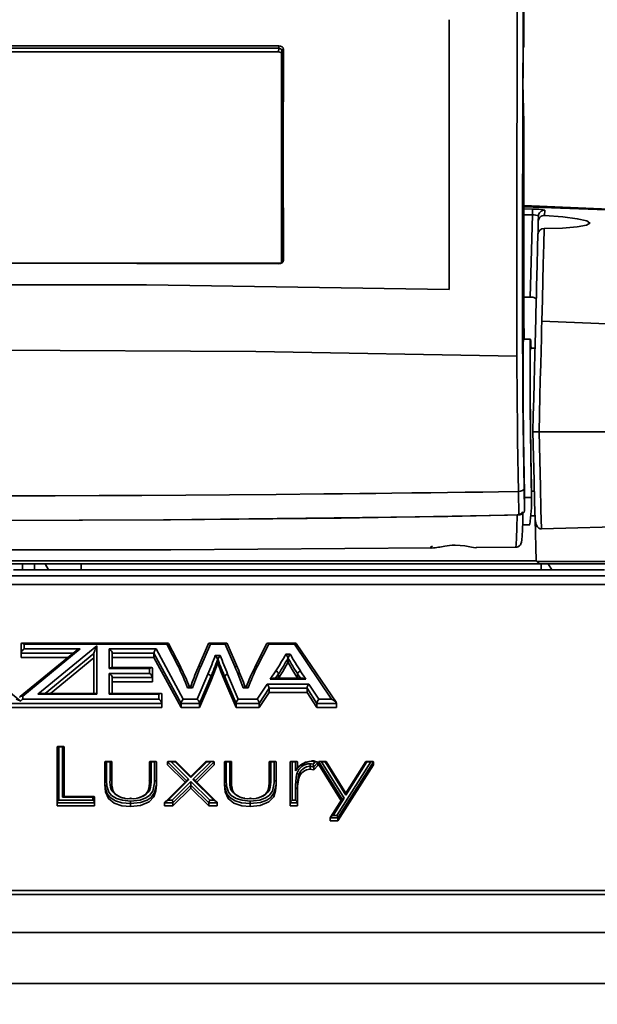
# Model space of a CAD drawing. Units: millimetres. Extents: x 0 to 5880, y 0 to 4158.
# Drawn here: x 1452 to 1549, y 3366 to 3530 of the extents above; entities that cross this region are included whole.
import ezdxf

# ---------------------------------------------------------------- set-up
doc = ezdxf.new("R2010")
doc.units = ezdxf.units.MM
doc.header["$LTSCALE"] = 14
doc.layers.add('KONTUR', color=7, linetype='Continuous', lineweight=35)
doc.styles.add('SLDTEXTSTYLE0', font='TXT', dxfattribs={"width": 0.605})
doc.dimstyles.new('SLDDIMSTYLE0', dxfattribs={"dimtxt": 43.147754, "dimasz": 46.228, "dimexe": 0, "dimexo": 0.0625, "dimgap": 10.786938, "dimtad": 1, "dimdec": 0, "dimrnd": 1e-09, "dimzin": 12, "dimdsep": 46, "dimtxsty": 'SLDTEXTSTYLE0', "dimsah": 1, "dimcen": 0.09, "dimadec": 0, "dimazin": 3, "dimtfac": 1, "dimtdec": 0, "dimtofl": 0, "dimtmove": 0, "dimatfit": 3, "dimfxl": 0, "dimfrac": 2, "dimtolj": 1, "dimtzin": 12, "dimarcsym": 0})

# ---------------------------------------------------------------- blocks, each defined once
blk = doc.blocks.new('_D_4')
at = {"color": 7, "linetype": 'Continuous', "lineweight": 18}
for p, q in [((1885.88, 3851.56), (679.88, 3851.56)), ((707.88, 3851.56), (707.88, 2548.7)), ((1214.12, 2548.7), (679.88, 2548.7))]:
    blk.add_line(p, q, dxfattribs=at)
for points in [[(707.88, 3851.56), (700.77, 3805.33), (715, 3805.33)], [(707.88, 2548.7), (715, 2594.93), (700.77, 2594.93)]]:
    blk.add_solid(points, dxfattribs=at)
at = {"color": 7, "linetype": 'Continuous', "lineweight": 18, "insert": (650.58, 3134.28), "char_height": 44.45, "attachment_point": 1, "rotation": 90, "style": 'SLDTEXTSTYLE0'}
blk.add_mtext('1303', dxfattribs=at)
blk = doc.blocks.new('_D_5')
at = {"color": 7, "linetype": 'Continuous', "lineweight": 18}
for p, q in [((2192.89, 3945.01), (581.88, 3945.01)), ((609.88, 3945.01), (609.88, 2548.7)), ((1214.12, 2548.7), (581.88, 2548.7))]:
    blk.add_line(p, q, dxfattribs=at)
for points in [[(609.88, 3945.01), (602.77, 3898.78), (617, 3898.78)], [(609.88, 2548.7), (617, 2594.93), (602.77, 2594.93)]]:
    blk.add_solid(points, dxfattribs=at)
at = {"color": 7, "linetype": 'Continuous', "lineweight": 18, "insert": (552.58, 3181), "char_height": 44.45, "attachment_point": 1, "rotation": 90, "style": 'SLDTEXTSTYLE0'}
blk.add_mtext('1396', dxfattribs=at)

msp = doc.modelspace()

# ---------------------------------------------------------------- linework, layer by layer
at = {"layer": 'KONTUR', "color": 7, "linetype": 'Continuous', "lineweight": 35}
for p, q in [((1536.584, 3525.749), (1536.584, 3532.511)), ((1524.084, 3530.193), (1524.084, 3485.083)), ((1536.484, 3529.233), (1536.584, 3525.749)), ((1400.57, 3525.408), (1495.597, 3525.408)), ((1400.583, 3524.801), (1495.584, 3524.801)), ((1495.584, 3524.801), (1495.597, 3525.408)), ((1496.084, 3524.475), (1496.096, 3525.053)), ((1536.466, 3525.405), (1536.584, 3525.749)), ((1496.084, 3524.475), (1496.084, 3489.621)), ((1536.584, 3513.011), (1536.442, 3519.571)), ((1536.584, 3480.399), (1536.584, 3513.011)), ((1536.584, 3498.573), (1538.05, 3498.532)), ((1538.023, 3497.552), (1536.584, 3497.592)), ((1537.663, 3483.807), (1538.023, 3497.552)), ((1539.006, 3496.477), (1539.029, 3497.371)), ((1540.044, 3497.469), (1540.067, 3498.343)), ((1536.584, 3483.805), (1537.663, 3483.807)), ((1536.653, 3476.755), (1536.584, 3480.399)), ((1537.692, 3476.755), (1536.524, 3476.755)), ((1538.45, 3475.255), (1537.711, 3475.255)), ((1538.084, 3461.255), (1539.122, 3461.255)), ((1539.122, 3461.255), (1616.189, 3461.255)), ((1535.665, 3451.305), (1535.667, 3451.305)), ((1535.665, 3451.305), (1535.746, 3447.393)), ((1536.63, 3451.843), (1536.716, 3448.101)), ((1537.884, 3451.362), (1537.884, 3450.302)), ((1538.343, 3451.362), (1537.884, 3451.362)), ((1536.716, 3448.101), (1536.716, 3450.302)), ((1537.884, 3450.302), (1536.716, 3450.302)), ((1533.852, 3447.352), (1535.484, 3447.388)), ((1536.414, 3447.259), (1536.424, 3447.613)), ((1536.366, 3445.755), (1537.597, 3445.755)), ((1537.624, 3447.255), (1538.45, 3447.255)), ((1538.648, 3439.694), (1538.467, 3446.629)), ((1528.624, 3441.938), (1535.238, 3441.99)), ((1539.175, 3439.194), (1356.992, 3439.194)), ((1357.519, 3439.694), (1538.648, 3439.694)), ((1452.725, 3438.194), (1452.725, 3439.194)), ((1456.54, 3439.194), (1457.118, 3438.194)), ((1462.54, 3439.194), (1462.54, 3438.194)), ((1538.77, 3439.579), (1538.648, 3439.694)), ((1612.23, 3439.579), (1538.77, 3439.579)), ((1612.202, 3439.194), (1539.175, 3439.194)), ((1539.5, 3438.194), (1539.5, 3439.194)), ((1541.252, 3438.194), (1540.675, 3439.194)), ((1451.227, 3438.194), (1452.725, 3438.194)), ((1452.725, 3438.194), (1454.747, 3438.194)), ((1454.787, 3438.194), (1457.118, 3438.194)), ((1462.54, 3438.194), (1457.118, 3438.194)), ((1462.54, 3438.194), (1539.5, 3438.194)), ((1541.252, 3438.194), (1539.5, 3438.194)), ((1550.098, 3438.194), (1541.252, 3438.194)), ((1116.63, 3437.194), (1717.112, 3437.194)), ((1714.434, 3435.747), (1116.711, 3435.747)), ((1461.484, 3424.52), (1452.36, 3417.036)), ((1452.505, 3424.269), (1452.505, 3425.786)), ((1477.104, 3425.932), (1452.652, 3425.932)), ((1462.398, 3424.976), (1452.779, 3417.086)), ((1453.005, 3425.786), (1453.005, 3424.976)), ((1476.857, 3425.786), (1453.005, 3425.786)), ((1453.005, 3424.976), (1462.398, 3424.976)), ((1455.293, 3417.403), (1465.182, 3425.516)), ((1465.182, 3425.516), (1465.182, 3417.403)), ((1467.266, 3424.976), (1475.082, 3424.976)), ((1467.266, 3421.709), (1467.266, 3424.976)), ((1475.082, 3424.976), (1479.616, 3416.594)), ((1478.763, 3422.078), (1476.857, 3425.786)), ((1479.209, 3421.95), (1477.188, 3425.881)), ((1483.831, 3425.871), (1482.1, 3421.885)), ((1484.186, 3425.786), (1482.559, 3422.041)), ((1486.883, 3425.932), (1483.925, 3425.932)), ((1486.622, 3425.786), (1484.186, 3425.786)), ((1488.252, 3422.039), (1486.622, 3425.786)), ((1488.711, 3421.885), (1486.976, 3425.871)), ((1493.622, 3425.881), (1491.601, 3421.95)), ((1493.954, 3425.786), (1492.047, 3422.077)), ((1498.461, 3425.932), (1493.706, 3425.932)), ((1498.238, 3425.786), (1493.954, 3425.786)), ((1504.447, 3416.594), (1498.238, 3425.786)), ((1505.175, 3416.055), (1498.527, 3425.897)), ((1452.505, 3424.269), (1452.505, 3423.562)), ((1461.178, 3424.269), (1452.505, 3424.269)), ((1460.316, 3423.562), (1452.505, 3423.562)), ((1464.682, 3424.211), (1456.562, 3417.55)), ((1464.682, 3423.504), (1457.424, 3417.55)), ((1464.682, 3417.55), (1464.682, 3424.211)), ((1467.766, 3424.269), (1467.766, 3421.855)), ((1474.738, 3424.269), (1467.766, 3424.269)), ((1474.738, 3423.562), (1467.766, 3423.562)), ((1479.272, 3415.886), (1474.738, 3424.269)), ((1474.738, 3424.269), (1474.738, 3423.562)), ((1479.272, 3415.179), (1474.738, 3423.562)), ((1484.978, 3423.889), (1485.826, 3423.889)), ((1485.367, 3423.182), (1485.367, 3422.475)), ((1485.441, 3423.182), (1485.367, 3423.182)), ((1485.441, 3423.182), (1485.441, 3422.475)), ((1496.792, 3424.11), (1497.515, 3424.11)), ((1497.13, 3423.403), (1497.13, 3422.696)), ((1497.18, 3423.403), (1497.13, 3423.403)), ((1497.18, 3422.696), (1497.13, 3422.696)), ((1497.18, 3423.403), (1497.18, 3422.696)), ((1473.994, 3421.709), (1467.266, 3421.709)), ((1474.347, 3421.855), (1467.62, 3421.855)), ((1473.994, 3420.899), (1473.994, 3421.709)), ((1474.494, 3421.709), (1474.494, 3420.192)), ((1479.209, 3421.95), (1479.235, 3421.842)), ((1482.103, 3421.884), (1482.08, 3421.79)), ((1485.441, 3422.475), (1485.367, 3422.475)), ((1491.602, 3421.95), (1491.576, 3421.842)), ((1494.191, 3419.927), (1495.102, 3421.309)), ((1499.208, 3421.307), (1500.119, 3419.927)), ((1452.361, 3416.324), (1447.675, 3420.127)), ((1467.266, 3420.899), (1473.994, 3420.899)), ((1467.266, 3417.403), (1467.266, 3420.899)), ((1467.766, 3420.192), (1467.766, 3417.55)), ((1474.494, 3420.192), (1467.766, 3420.192)), ((1474.494, 3419.485), (1467.766, 3419.485)), ((1474.494, 3420.192), (1474.494, 3419.485)), ((1481.972, 3416.594), (1483.754, 3420.783)), ((1484.232, 3420.325), (1482.344, 3415.886)), ((1484.232, 3419.618), (1482.344, 3415.179)), ((1484.232, 3420.325), (1484.232, 3419.618)), ((1488.463, 3415.886), (1486.576, 3420.325)), ((1486.576, 3420.325), (1486.576, 3419.618)), ((1488.463, 3415.179), (1486.576, 3419.618)), ((1487.054, 3420.781), (1488.835, 3416.594)), ((1500.119, 3419.927), (1494.191, 3419.927)), ((1499.564, 3420.073), (1494.746, 3420.073)), ((1495.555, 3420.806), (1495.072, 3420.073)), ((1495.555, 3420.098), (1495.538, 3420.073)), ((1495.555, 3420.806), (1495.555, 3420.098)), ((1498.754, 3420.806), (1498.754, 3420.098)), ((1499.238, 3420.073), (1498.754, 3420.806)), ((1498.771, 3420.073), (1498.754, 3420.098)), ((1481.185, 3418.484), (1480.339, 3418.484)), ((1480.91, 3418.631), (1480.606, 3418.631)), ((1490.47, 3418.484), (1489.621, 3418.484)), ((1490.204, 3418.631), (1489.897, 3418.631)), ((1492.011, 3416.594), (1493.661, 3419.117)), ((1493.98, 3418.41), (1492.331, 3415.886)), ((1493.661, 3419.117), (1500.649, 3419.117)), ((1493.98, 3418.41), (1493.98, 3417.703)), ((1500.329, 3418.41), (1493.98, 3418.41)), ((1501.979, 3415.886), (1500.329, 3418.41)), ((1500.329, 3418.41), (1500.329, 3417.703)), ((1500.649, 3419.117), (1502.298, 3416.594)), ((1452.779, 3417.086), (1452.779, 3416.594)), ((1452.779, 3416.594), (1475.553, 3416.594)), ((1465.182, 3417.403), (1455.293, 3417.403)), ((1464.828, 3417.55), (1456.064, 3417.55)), ((1475.553, 3417.403), (1467.266, 3417.403)), ((1475.907, 3417.55), (1467.62, 3417.55)), ((1475.553, 3416.594), (1475.553, 3417.403)), ((1476.053, 3417.403), (1476.053, 3415.886)), ((1479.616, 3416.594), (1481.972, 3416.594)), ((1488.835, 3416.594), (1492.011, 3416.594)), ((1493.98, 3417.703), (1492.331, 3415.179)), ((1500.329, 3417.703), (1493.98, 3417.703)), ((1501.979, 3415.179), (1500.329, 3417.703)), ((1502.298, 3416.594), (1504.447, 3416.594)), ((1476.053, 3415.886), (1449.069, 3415.886)), ((1476.053, 3415.179), (1449.069, 3415.179)), ((1476.053, 3415.886), (1476.053, 3415.179)), ((1482.344, 3415.886), (1479.272, 3415.886)), ((1479.272, 3415.886), (1479.272, 3415.179)), ((1482.344, 3415.179), (1479.272, 3415.179)), ((1482.344, 3415.886), (1482.344, 3415.179)), ((1492.331, 3415.886), (1488.463, 3415.886)), ((1488.463, 3415.886), (1488.463, 3415.179)), ((1492.331, 3415.179), (1488.463, 3415.179)), ((1492.331, 3415.886), (1492.331, 3415.179)), ((1505.238, 3415.886), (1501.979, 3415.886)), ((1501.979, 3415.886), (1501.979, 3415.179)), ((1505.238, 3415.179), (1501.979, 3415.179)), ((1505.238, 3415.912), (1505.238, 3415.886)), ((1505.238, 3415.179), (1505.238, 3415.886)), ((1458.524, 3399.249), (1458.524, 3408.603)), ((1459.623, 3408.691), (1458.612, 3408.691)), ((1458.824, 3408.603), (1458.824, 3399.673)), ((1459.411, 3408.603), (1458.824, 3408.603)), ((1459.411, 3400.208), (1459.411, 3408.603)), ((1459.711, 3408.603), (1459.711, 3400.296)), ((1501.079, 3406.291), (1501.079, 3406.285)), ((1466.495, 3402.819), (1466.495, 3406.085)), ((1467.595, 3406.173), (1466.583, 3406.173)), ((1466.795, 3406.085), (1466.795, 3403.032)), ((1467.383, 3406.085), (1466.795, 3406.085)), ((1467.383, 3403.126), (1467.383, 3406.085)), ((1467.683, 3406.085), (1467.683, 3402.914)), ((1473.958, 3402.914), (1473.958, 3406.085)), ((1475.057, 3406.173), (1474.046, 3406.173)), ((1474.258, 3406.085), (1474.258, 3403.126)), ((1474.845, 3406.085), (1474.258, 3406.085)), ((1474.845, 3402.97), (1474.845, 3406.085)), ((1475.145, 3406.085), (1475.145, 3402.757)), ((1477.011, 3406.085), (1477.011, 3405.59)), ((1480.178, 3402.948), (1477.011, 3406.085)), ((1479.928, 3402.701), (1477.011, 3405.59)), ((1478.378, 3406.173), (1477.182, 3406.173)), ((1477.594, 3406.085), (1480.576, 3403.132)), ((1478.269, 3406.085), (1477.594, 3406.085)), ((1480.912, 3403.466), (1478.269, 3406.085)), ((1480.912, 3403.676), (1478.403, 3406.163)), ((1483.421, 3406.163), (1480.912, 3403.676)), ((1483.555, 3406.085), (1480.912, 3403.466)), ((1481.251, 3403.132), (1484.23, 3406.085)), ((1484.813, 3406.085), (1481.648, 3402.948)), ((1484.813, 3405.59), (1481.898, 3402.701)), ((1484.642, 3406.173), (1483.446, 3406.173)), ((1484.23, 3406.085), (1483.555, 3406.085)), ((1484.813, 3406.085), (1484.813, 3405.59)), ((1486.509, 3402.819), (1486.509, 3406.085)), ((1487.608, 3406.173), (1486.597, 3406.173)), ((1486.809, 3406.085), (1486.809, 3403.032)), ((1487.396, 3406.085), (1486.809, 3406.085)), ((1487.396, 3403.126), (1487.396, 3406.085)), ((1487.696, 3406.085), (1487.696, 3402.914)), ((1493.971, 3402.914), (1493.971, 3406.085)), ((1495.071, 3406.173), (1494.059, 3406.173)), ((1494.271, 3406.085), (1494.271, 3403.126)), ((1494.859, 3406.085), (1494.271, 3406.085)), ((1494.859, 3402.97), (1494.859, 3406.085)), ((1495.159, 3406.085), (1495.159, 3402.757)), ((1497.533, 3399.249), (1497.533, 3406.085)), ((1498.632, 3406.173), (1497.621, 3406.173)), ((1497.833, 3406.085), (1497.833, 3399.673)), ((1498.42, 3406.085), (1497.833, 3406.085)), ((1498.42, 3404.585), (1498.42, 3406.085)), ((1498.72, 3406.085), (1498.72, 3405.079)), ((1500.854, 3405.365), (1500.854, 3404.87)), ((1501.343, 3405.721), (1501.686, 3406.103)), ((1502.112, 3405.97), (1501.461, 3405.243)), ((1502.112, 3405.476), (1501.461, 3404.748)), ((1501.461, 3405.243), (1501.461, 3404.748)), ((1501.994, 3406.087), (1501.87, 3406.125)), ((1502.112, 3405.97), (1502.112, 3405.476)), ((1502.282, 3406.085), (1502.282, 3405.59)), ((1506.178, 3399.853), (1502.282, 3406.085)), ((1506.022, 3399.607), (1502.282, 3405.59)), ((1503.505, 3406.173), (1502.417, 3406.173)), ((1502.743, 3406.085), (1506.519, 3400.043)), ((1503.367, 3406.085), (1502.743, 3406.085)), ((1506.833, 3400.54), (1503.367, 3406.085)), ((1506.835, 3400.891), (1503.548, 3406.149)), ((1505.31, 3397.155), (1510.977, 3406.085)), ((1511.436, 3406.077), (1505.505, 3396.73)), ((1511.436, 3405.582), (1505.505, 3396.235)), ((1510.352, 3406.085), (1506.833, 3400.54)), ((1510.173, 3406.149), (1506.835, 3400.891)), ((1511.305, 3406.173), (1510.215, 3406.173)), ((1510.977, 3406.085), (1510.352, 3406.085)), ((1511.436, 3406.114), (1511.436, 3406.077)), ((1511.436, 3405.582), (1511.436, 3406.077)), ((1480.257, 3403.026), (1476.581, 3399.384)), ((1480.576, 3403.132), (1477.085, 3399.673)), ((1480.912, 3403.466), (1480.912, 3403.676)), ((1484.739, 3399.673), (1481.251, 3403.132)), ((1485.243, 3399.384), (1481.57, 3403.026)), ((1498.932, 3403.892), (1498.932, 3403.397)), ((1466.495, 3402.819), (1466.495, 3402.324)), ((1475.145, 3402.757), (1475.145, 3402.262)), ((1477.76, 3399.673), (1480.912, 3402.796)), ((1480.912, 3402.219), (1477.915, 3399.249)), ((1480.912, 3401.724), (1477.915, 3398.754)), ((1480.912, 3402.219), (1480.912, 3402.796)), ((1480.912, 3402.796), (1484.064, 3399.673)), ((1483.909, 3399.249), (1480.912, 3402.219)), ((1480.912, 3402.219), (1480.912, 3401.724)), ((1483.909, 3398.754), (1480.912, 3401.724)), ((1486.509, 3402.819), (1486.509, 3402.324)), ((1495.159, 3402.757), (1495.159, 3402.262)), ((1498.42, 3399.673), (1498.42, 3401.759)), ((1498.72, 3401.546), (1498.72, 3399.249)), ((1458.824, 3399.673), (1464.499, 3399.673)), ((1464.499, 3400.208), (1459.411, 3400.208)), ((1464.712, 3400.296), (1459.623, 3400.296)), ((1464.499, 3399.673), (1464.499, 3400.208)), ((1464.799, 3400.208), (1464.799, 3399.249)), ((1470.639, 3399.984), (1470.839, 3399.968)), ((1470.839, 3399.968), (1471.044, 3399.986)), ((1477.085, 3399.673), (1477.76, 3399.673)), ((1484.064, 3399.673), (1484.739, 3399.673)), ((1490.653, 3399.984), (1490.852, 3399.968)), ((1490.852, 3399.968), (1491.057, 3399.986)), ((1497.833, 3399.673), (1498.42, 3399.673)), ((1506.215, 3399.912), (1504.256, 3396.827)), ((1506.519, 3400.043), (1504.685, 3397.155)), ((1464.799, 3399.249), (1458.524, 3399.249)), ((1458.524, 3399.249), (1458.524, 3398.754)), ((1464.799, 3398.754), (1458.524, 3398.754)), ((1464.799, 3399.249), (1464.799, 3398.754)), ((1470.828, 3399.129), (1470.828, 3398.634)), ((1477.915, 3399.249), (1476.502, 3399.249)), ((1476.502, 3399.249), (1476.502, 3398.754)), ((1477.915, 3398.754), (1476.502, 3398.754)), ((1477.915, 3399.249), (1477.915, 3398.754)), ((1485.322, 3399.249), (1483.909, 3399.249)), ((1483.909, 3399.249), (1483.909, 3398.754)), ((1485.322, 3398.754), (1483.909, 3398.754)), ((1485.322, 3399.249), (1485.322, 3398.754)), ((1490.842, 3399.129), (1490.842, 3398.634)), ((1498.72, 3399.249), (1497.533, 3399.249)), ((1497.533, 3399.249), (1497.533, 3398.754)), ((1498.72, 3398.754), (1497.533, 3398.754)), ((1498.72, 3399.249), (1498.72, 3398.754)), ((1505.505, 3396.73), (1504.222, 3396.73)), ((1504.222, 3396.73), (1504.222, 3396.235)), ((1504.685, 3397.155), (1505.31, 3397.155)), ((1505.505, 3396.73), (1505.505, 3396.235)), ((1505.505, 3396.235), (1504.222, 3396.235)), ((1573.084, 3384.612), (1450.584, 3384.612)), ((1573.084, 3383.905), (1450.584, 3383.905)), ((1450.584, 3377.541), (1580.086, 3377.541)), ((1045.738, 3369.055), (1610.021, 3369.055))]:
    msp.add_line(p, q, dxfattribs=at)
at = {"layer": 'KONTUR', "color": 7, "linetype": 'Continuous', "lineweight": 35, "flags": 128}
for points in [[(1535.535, 3536.707), (1535.486, 3527.593), (1535.449, 3517.991), (1535.422, 3507.885), (1535.41, 3499.951), (1535.405, 3491.675), (1535.409, 3483.02), (1535.423, 3473.958)], [(1536.498, 3535.889), (1536.453, 3527.458), (1536.417, 3518.607), (1536.391, 3509.327), (1536.374, 3499.59), (1536.369, 3492.747), (1536.37, 3485.77), (1536.377, 3478.504), (1536.382, 3475.698), (1536.388, 3472.847), (1536.402, 3469.697), (1536.429, 3466.227), (1536.467, 3462.553), (1536.514, 3458.851), (1536.569, 3455.222), (1536.63, 3451.843)], [(1536.442, 3519.571), (1536.448, 3521.115), (1536.46, 3524.162), (1536.472, 3526.716), (1536.484, 3529.233)], [(1495.598, 3525.8), (1448.084, 3525.84), (1400.569, 3525.8)], [(1495.584, 3524.801), (1495.773, 3524.777), (1495.938, 3524.706), (1496.038, 3524.611), (1496.071, 3524.548), (1496.084, 3524.475)], [(1496.394, 3525.277), (1496.334, 3525.475), (1496.162, 3525.644), (1495.904, 3525.759), (1495.598, 3525.8)], [(1496.096, 3525.053), (1496.097, 3507.395), (1496.096, 3489.685)], [(1496.394, 3489.908), (1496.361, 3507.617), (1496.394, 3525.277)], [(1615.454, 3495.39), (1575.505, 3497.444), (1536.584, 3499.105)], [(1615.452, 3495.332), (1564.222, 3497.894), (1536.584, 3498.914)], [(1540.044, 3497.469), (1543.083, 3497.232), (1545.524, 3496.922), (1547.099, 3496.564), (1547.639, 3496.187), (1547.087, 3495.829), (1545.497, 3495.531), (1543.038, 3495.337), (1539.987, 3495.279)], [(1538.96, 3494.7), (1538.971, 3495.143), (1539.006, 3496.477)], [(1539.582, 3479.78), (1539.678, 3483.43), (1539.76, 3486.578), (1539.831, 3489.29), (1539.919, 3492.656), (1539.987, 3495.279)], [(1538.084, 3461.255), (1538.158, 3464.077), (1538.23, 3466.842), (1538.299, 3469.48), (1538.363, 3471.925), (1538.421, 3474.138), (1538.471, 3476.045), (1538.489, 3476.72), (1538.505, 3477.339), (1538.52, 3477.897), (1538.532, 3478.391), (1538.544, 3478.823), (1538.563, 3479.548), (1538.581, 3480.252), (1538.599, 3480.936), (1538.616, 3481.599), (1538.634, 3482.251), (1538.65, 3482.877), (1538.687, 3484.286), (1538.722, 3485.639), (1538.815, 3489.166), (1538.89, 3492.049), (1538.95, 3494.35)], [(1495.598, 3489.46), (1448.455, 3489.52), (1400.57, 3489.46)], [(1400.57, 3489.391), (1448.084, 3489.503), (1495.598, 3489.391)], [(1495.598, 3489.391), (1495.904, 3489.43), (1496.162, 3489.541), (1496.334, 3489.709), (1496.394, 3489.908)], [(1524.084, 3485.083), (1473.478, 3485.834), (1422.784, 3485.835), (1372.084, 3485.083)], [(1537.663, 3483.807), (1537.864, 3483.801), (1538.059, 3483.781), (1538.229, 3483.751), (1538.385, 3483.708), (1538.596, 3483.602), (1538.666, 3483.479)], [(1539.122, 3461.255), (1539.196, 3464.24), (1539.269, 3467.166), (1539.338, 3469.953), (1539.402, 3472.535), (1539.46, 3474.868), (1539.51, 3476.875), (1539.551, 3478.533), (1539.582, 3479.78)], [(1615.842, 3476.365), (1577.731, 3478.207), (1539.582, 3479.78)], [(1535.423, 3473.958), (1491.78, 3474.713), (1448.084, 3474.964), (1404.388, 3474.713), (1360.745, 3473.958)], [(1535.423, 3473.958), (1535.431, 3471.498), (1535.447, 3468.783), (1535.47, 3465.917), (1535.5, 3462.923), (1535.535, 3459.908), (1535.575, 3456.913), (1535.619, 3454.025), (1535.667, 3451.305)], [(1538.467, 3446.629), (1538.389, 3449.598), (1538.296, 3453.155), (1538.192, 3457.103), (1538.084, 3461.255)], [(1539.525, 3445.06), (1539.446, 3448.223), (1539.349, 3452.135), (1539.239, 3456.557), (1539.122, 3461.255)], [(1449.836, 3450.595), (1458.2, 3450.605), (1465.544, 3450.626), (1472.701, 3450.656), (1480.087, 3450.697), (1487.372, 3450.749), (1495.166, 3450.815), (1503.141, 3450.893), (1506.268, 3450.926), (1509.162, 3450.959), (1511.823, 3450.99), (1514.483, 3451.022), (1517.846, 3451.063), (1521.016, 3451.104), (1523.827, 3451.141), (1526.778, 3451.181), (1529.721, 3451.221), (1532.329, 3451.258), (1535.665, 3451.305)], [(1536.63, 3451.843), (1536.556, 3451.645), (1536.348, 3451.475), (1536.022, 3451.352), (1535.667, 3451.305)], [(1535.746, 3447.393), (1523.861, 3447.148), (1476.305, 3446.548), (1448.084, 3446.457)], [(1535.484, 3447.388), (1535.421, 3445.202), (1535.359, 3443.539), (1535.301, 3442.467), (1535.248, 3442.002), (1535.238, 3442.042)], [(1536.4, 3447.904), (1536.379, 3447.828), (1536.17, 3447.602), (1535.856, 3447.447), (1535.484, 3447.388)], [(1536.716, 3448.101), (1536.659, 3447.867), (1536.496, 3447.659), (1536.244, 3447.5), (1535.933, 3447.41), (1535.746, 3447.393)], [(1448.084, 3446.457), (1477.471, 3446.556), (1506.06, 3446.854), (1533.852, 3447.352)], [(1535.237, 3441.984), (1535.412, 3442.002), (1535.575, 3442.048), (1535.838, 3442.196), (1536.008, 3442.372), (1536.103, 3442.534), (1536.181, 3442.817), (1536.235, 3443.244), (1536.285, 3443.91), (1536.335, 3444.906), (1536.387, 3446.312), (1536.414, 3447.259)], [(1538.467, 3446.629), (1538.647, 3445.767), (1538.859, 3445.411), (1539.111, 3445.182), (1539.339, 3445.081), (1539.525, 3445.06)], [(1539.525, 3445.06), (1555.765, 3445.487), (1584.204, 3446.361), (1612.637, 3447.336)], [(1375.032, 3441.879), (1418.601, 3441.537), (1477.567, 3441.537), (1521.188, 3441.88)], [(1521.087, 3441.855), (1520.986, 3441.859), (1521.067, 3442.038), (1521.281, 3442.14)], [(1528.73, 3441.939), (1528.521, 3441.914), (1527.828, 3442.017), (1526.708, 3442.203), (1525.954, 3442.287), (1525.077, 3442.322), (1524.619, 3442.311), (1524.177, 3442.282), (1523.373, 3442.187)], [(1454.782, 3439.194), (1454.764, 3438.694), (1454.747, 3438.194)], [(1538.77, 3439.579), (1538.94, 3439.417), (1538.983, 3439.377), (1539.068, 3439.296), (1539.11, 3439.256), (1539.175, 3439.194)], [(1497.13, 3422.696), (1496.274, 3421.233), (1495.555, 3420.098)], [(1498.754, 3420.098), (1497.852, 3421.547), (1497.18, 3422.696)], [(1478.763, 3422.078), (1478.796, 3422.085), (1478.867, 3422.095), (1479.013, 3422.087), (1479.131, 3422.037), (1479.208, 3421.953), (1479.209, 3421.95)], [(1482.559, 3422.041), (1482.509, 3422.05), (1482.454, 3422.055), (1482.305, 3422.041), (1482.185, 3421.988), (1482.107, 3421.901), (1482.103, 3421.884)], [(1485.367, 3422.475), (1484.759, 3420.869), (1484.232, 3419.618)], [(1486.576, 3419.618), (1485.919, 3421.214), (1485.441, 3422.475)], [(1488.711, 3421.885), (1488.721, 3421.857), (1488.73, 3421.79)], [(1492.047, 3422.077), (1492.01, 3422.086), (1491.944, 3422.095), (1491.797, 3422.086), (1491.679, 3422.037), (1491.603, 3421.953), (1491.602, 3421.95)], [(1501.87, 3406.125), (1501.438, 3406.26), (1501.078, 3406.285)], [(1498.42, 3404.585), (1498.422, 3404.589), (1498.635, 3405.026), (1498.696, 3405.105), (1498.712, 3405.109), (1498.718, 3405.098), (1498.72, 3405.079)], [(1501.461, 3404.748), (1501.129, 3404.84), (1500.854, 3404.87)], [(1501.686, 3406.103), (1501.689, 3406.104), (1501.837, 3406.12), (1501.979, 3406.102), (1502.06, 3406.064), (1502.098, 3406.023), (1502.112, 3405.97)], [(1466.495, 3402.819), (1466.512, 3402.889), (1466.561, 3402.951), (1466.636, 3402.999), (1466.73, 3403.026), (1466.761, 3403.03), (1466.795, 3403.032)], [(1466.795, 3403.032), (1466.864, 3402.044), (1467.193, 3401.038), (1467.637, 3400.499), (1468.444, 3399.979), (1469.443, 3399.672), (1470.828, 3399.553)], [(1470.828, 3399.553), (1472.416, 3399.714), (1473.395, 3400.073), (1474.005, 3400.497), (1474.552, 3401.228), (1474.835, 3402.584), (1474.845, 3402.97)], [(1475.145, 3402.757), (1475.128, 3402.827), (1475.08, 3402.89), (1475.004, 3402.937), (1474.911, 3402.965), (1474.879, 3402.969), (1474.845, 3402.97)], [(1486.509, 3402.819), (1486.526, 3402.889), (1486.575, 3402.951), (1486.65, 3402.999), (1486.743, 3403.026), (1486.775, 3403.03), (1486.809, 3403.032)], [(1486.809, 3403.032), (1486.878, 3402.044), (1487.206, 3401.038), (1487.651, 3400.499), (1488.458, 3399.979), (1489.456, 3399.672), (1490.842, 3399.553)], [(1490.842, 3399.553), (1492.429, 3399.714), (1493.408, 3400.073), (1494.019, 3400.497), (1494.566, 3401.228), (1494.849, 3402.584), (1494.859, 3402.97)], [(1495.159, 3402.757), (1495.142, 3402.827), (1495.093, 3402.89), (1495.018, 3402.937), (1494.925, 3402.965), (1494.893, 3402.969), (1494.859, 3402.97)], [(1498.932, 3403.397), (1498.743, 3402.087), (1498.72, 3401.051)], [(1470.828, 3399.129), (1469.365, 3399.255), (1468.282, 3399.589), (1467.399, 3400.158), (1466.915, 3400.745), (1466.566, 3401.808), (1466.495, 3402.819)], [(1470.828, 3398.634), (1469.385, 3398.756), (1468.076, 3399.194), (1467.117, 3399.961), (1466.603, 3401.112), (1466.495, 3402.324)], [(1467.585, 3401.464), (1467.597, 3401.466), (1467.648, 3401.473), (1467.736, 3401.466), (1467.808, 3401.434), (1467.855, 3401.382), (1467.871, 3401.316)], [(1475.145, 3402.757), (1475.135, 3402.365), (1474.838, 3400.95), (1474.242, 3400.154), (1473.576, 3399.692), (1472.507, 3399.3), (1470.828, 3399.129)], [(1475.145, 3402.262), (1475.069, 3401.246), (1474.736, 3400.258), (1473.941, 3399.418), (1472.501, 3398.804), (1470.828, 3398.634)], [(1474.045, 3401.39), (1474.035, 3401.392), (1473.983, 3401.4), (1473.895, 3401.395), (1473.824, 3401.365), (1473.778, 3401.314), (1473.762, 3401.248)], [(1490.842, 3399.129), (1489.378, 3399.255), (1488.295, 3399.589), (1487.412, 3400.158), (1486.929, 3400.745), (1486.58, 3401.808), (1486.509, 3402.819)], [(1490.842, 3398.634), (1489.399, 3398.756), (1488.089, 3399.194), (1487.131, 3399.961), (1486.617, 3401.112), (1486.509, 3402.324)], [(1487.598, 3401.464), (1487.611, 3401.466), (1487.661, 3401.473), (1487.75, 3401.466), (1487.822, 3401.434), (1487.868, 3401.382), (1487.884, 3401.316)], [(1495.159, 3402.757), (1495.148, 3402.365), (1494.851, 3400.95), (1494.255, 3400.154), (1493.589, 3399.692), (1492.52, 3399.3), (1490.842, 3399.129)], [(1495.159, 3402.262), (1495.082, 3401.246), (1494.75, 3400.258), (1493.954, 3399.418), (1492.514, 3398.804), (1490.842, 3398.634)], [(1494.059, 3401.39), (1494.048, 3401.392), (1493.996, 3401.4), (1493.908, 3401.395), (1493.837, 3401.365), (1493.791, 3401.314), (1493.775, 3401.248)], [(1470.839, 3399.968), (1470.839, 3399.978), (1470.839, 3400.01), (1470.839, 3400.049), (1470.839, 3400.054), (1470.839, 3400.027), (1470.839, 3399.968)], [(1490.852, 3399.968), (1490.852, 3399.978), (1490.852, 3400.01), (1490.852, 3400.049), (1490.852, 3400.054), (1490.852, 3400.027), (1490.852, 3399.968)], [(1470.828, 3399.129), (1470.828, 3399.211), (1470.828, 3399.308), (1470.828, 3399.408), (1470.828, 3399.501), (1470.828, 3399.536), (1470.828, 3399.553)], [(1490.842, 3399.129), (1490.842, 3399.211), (1490.842, 3399.308), (1490.842, 3399.408), (1490.842, 3399.501), (1490.842, 3399.536), (1490.842, 3399.553)]]:
    msp.add_lwpolyline(points, dxfattribs=at)
at = {"layer": 'KONTUR', "color": 7, "linetype": 'Continuous', "lineweight": 35}
for centre, radius, start, end in [((1352.149, 3525.935), 143.449, 359.78945, 359.94614), ((1495.66, 3524.968), 0.444, 11.02882, 98.09463), ((1496.365, 3525.006), 0.273, 83.83055, 170.11414), ((1511.512, 3498.752), 26.538, 357.40762, 359.52525), ((1538.233, 3489.642), 8.892, 78.09334, 91.18005), ((1538.178, 3495.519), 2.039, 65.31995, 94.35527), ((1539.997, 3496.478), 0.991, 87.29164, 180.08278), ((1540.028, 3497.344), 0.999, 87.76455, 178.45262), ((1539.947, 3494.28), 1, 87.72549, 176.00323), ((1495.631, 3490.176), 0.717, 267.34333, 309.43345), ((1488.466, 3489.411), 7.131, 359.84126, 0.39437), ((1496.364, 3489.637), 0.272, 83.73657, 169.9413), ((1500.548, 3450.385), 37.336, 352.88937, 359.87294), ((1520.172, 3455.723), 13.909, 274.19018, 283.30666), ((1441.366, 3439.282), 46.249, 336.42233, 340.55951), ((1446.426, 3436.997), 41.319, 336.20359, 340.46637), ((1484.179, 3422.99), 1.203, 9.1923, 48.38255), ((1486.628, 3422.993), 1.202, 131.85691, 170.98919), ((1541.441, 3443.774), 59.666, 200.1892, 203.14084), ((1545.889, 3445.829), 63.944, 200.06642, 203.06122), ((1453.843, 3448.104), 49.197, 326.99827, 330.80958), ((1459.012, 3444.737), 43.682, 326.78047, 330.76574), ((1495.943, 3423.27), 1.194, 6.39475, 44.71606), ((1498.367, 3423.273), 1.195, 135.48508, 173.73476), ((1546.159, 3451.321), 56.377, 209.6831, 212.7707), ((1549.146, 3453.386), 59.353, 209.55382, 212.71555), ((1443.2, 3404.342), 39.74, 20.84614, 26.50596), ((1443.189, 3403.898), 40.265, 21.46192, 26.46491), ((1525.841, 3402.861), 47.679, 156.60887, 160.68597), ((1532.549, 3400.684), 54.361, 156.86736, 160.88688), ((1488.391, 3421.693), 0.373, 31.04797, 111.81335), ((1446.492, 3403.915), 45.524, 18.66518, 23.46156), ((1449.698, 3404.751), 42.589, 19.02013, 23.58315), ((1528.39, 3403.568), 41.1, 153.60048, 158.50127), ((1533.427, 3401.769), 46.095, 153.8598, 158.73903), ((1494.941, 3420.708), 0.621, 9.01188, 75.02188), ((1499.375, 3420.7), 0.63, 105.36993, 170.33318), ((1483.68, 3420.227), 0.561, 10.12734, 82.44172), ((1487.125, 3420.227), 0.558, 97.28822, 169.83767), ((1480.653, 3418.22), 0.411, 96.54891, 139.94021), ((1480.862, 3418.202), 0.429, 41.1693, 83.5601), ((1489.95, 3418.192), 0.439, 96.84604, 138.30126), ((1490.156, 3418.221), 0.409, 39.97337, 83.31619), ((1505.771, 3406.192), 4.693, 178.82144, 179.8464), ((1501.43, 3402.636), 3.586, 95.64006, 147.06823), ((1500.886, 3403.431), 2.359, 90.8345, 162.07649), ((1501.149, 3403.025), 3.181, 91.26471, 139.78487), ((1500.919, 3403.291), 2.075, 91.7915, 163.15677), ((1500.914, 3402.802), 2.069, 91.66829, 163.27885), ((1500.816, 3403.762), 2.028, 74.93424, 88.9799), ((1442.008, 3405.332), 58.845, 0.03251, 0.44599), ((1500.764, 3403.345), 2.022, 69.84614, 87.45609), ((1501.036, 3404.078), 2.127, 72.20627, 88.87785), ((1500.195, 3405.184), 1.267, 2.67129, 25.03373), ((1472.28, 3402.878), 4.904, 177.09545, 196.7581), ((1467.42, 3402.861), 0.268, 11.42479, 98.04678), ((1474.22, 3402.861), 0.268, 81.91174, 168.57907), ((1469.382, 3402.843), 4.884, 342.69321, 3.326), ((1492.294, 3402.878), 4.904, 177.09544, 196.75824), ((1487.434, 3402.861), 0.268, 11.42361, 98.04762), ((1494.234, 3402.861), 0.268, 81.91174, 168.57907), ((1489.395, 3402.843), 4.885, 342.69337, 3.32584), ((1507.42, 3402.138), 9.007, 167.04492, 182.4123), ((1498.606, 3403.825), 0.334, 11.57177, 83.79058), ((1507.638, 3401.923), 8.925, 167.25322, 182.41971), ((1470.432, 3403.37), 3.426, 213.8091, 276.82972), ((1472.474, 3402.668), 4.798, 177.05846, 196.3687), ((1470.037, 3402.514), 2.476, 208.94855, 267.04576), ((1471.266, 3403.332), 3.391, 262.76858, 325.04954), ((1469.167, 3402.634), 4.8, 343.22275, 3.34935), ((1490.445, 3403.37), 3.426, 213.80907, 276.82971), ((1492.488, 3402.668), 4.798, 177.05888, 196.36842), ((1490.051, 3402.514), 2.476, 208.94855, 267.04581), ((1491.279, 3403.332), 3.391, 262.76856, 325.04954), ((1489.18, 3402.634), 4.8, 343.22288, 3.34934), ((1498.458, 3401.493), 0.268, 11.42049, 98.00522), ((1471.611, 3402.57), 2.525, 275.69532, 328.43204), ((1491.624, 3402.57), 2.525, 275.69568, 328.43168)]:
    msp.add_arc(centre, radius, start, end, dxfattribs=at)
for centre, major_axis, ratio, start_param, end_param in [((1537.884, 3461.255), (-0.191, 15.5), 0.0123318, 5.8394642, 8.6385065), ((1536.716, 3461.255), (-0.191, 15.5), 0.0123318, 6.283033, 8.6385065), ((1537.884, 3461.255), (-0.173, 14), 0.0123318, 6.283033, 8.6385065), ((1476.857, 3425.432), (0.297, 0.487), 0.3803464, 6.0550987, 7.2966701), ((1484.186, 3425.432), (-0.318, 0.484), 0.3891472, 5.2478956, 6.5330768), ((1486.622, 3425.432), (0.318, 0.484), 0.3890658, 6.0335143, 7.3182545), ((1493.954, 3425.432), (-0.297, 0.487), 0.3803464, 5.2697006, 6.5112719), ((1498.238, 3425.432), (0.261, 0.491), 0.360489, 6.0939553, 7.2578134), ((1453.005, 3425.432), (-0.462, 0.462), 0.4142136, 5.1050881, 6.6758844), ((1453.005, 3424.623), (0.462, 0.462), 0.4142136, 1.1780972, 2.7488936), ((1462.398, 3424.623), (1.085, 0.388), 0.2903653, 1.4673136, 2.4596772), ((1465.182, 3425.163), (0.479, 1.013), 0.1407581, 1.2815986, 2.852395), ((1467.266, 3424.623), (-0.462, 0.462), 0.4142136, 3.5342917, 5.1050881), ((1475.082, 3424.623), (0.291, 0.488), 0.3772201, 1.0065641, 2.5773605), ((1467.266, 3421.355), (0.462, 0.462), 0.4142136, 0.3926991, 1.1780972), ((1473.994, 3421.355), (0.462, 0.462), 0.4142136, 5.8904862, 7.4612826), ((1467.266, 3420.545), (-0.462, 0.462), 0.4142136, 3.5342917, 5.1050881), ((1473.994, 3420.545), (-0.462, 0.462), 0.4142136, 3.5342917, 5.1050881), ((1494.191, 3419.573), (0.77, 0.415), 0.3625401, 0.5926332, 1.3780314), ((1500.119, 3419.573), (0.77, -0.415), 0.3625401, 1.7635613, 2.5489594), ((1493.661, 3418.763), (-0.265, 0.491), 0.3632858, 3.7329179, 5.3037143), ((1500.649, 3418.763), (0.265, 0.491), 0.3632858, 0.979471, 2.5502674), ((1451.672, 3416.24), (1.093, -0.388), 0.2888087, 0.9075863, 1.6728927), ((1452.779, 3416.733), (0.479, -0.227), 0.6289348, 1.8600127, 3.430809), ((1452.779, 3415.341), (-0.479, 1.006), 0.1424454, 5.7682981, 5.9925826), ((1452.779, 3416.24), (0.462, 0.462), 0.4142136, 1.1780972, 1.9434037), ((1455.293, 3417.05), (1.085, 0.388), 0.2903861, 0.6818968, 1.4672949), ((1465.182, 3417.05), (-0.462, 0.462), 0.4142136, 5.1050881, 5.8904862), ((1467.266, 3417.05), (0.462, 0.462), 0.4142136, 0.3926991, 1.1780972), ((1475.553, 3417.05), (0.462, 0.462), 0.4142136, 5.8904862, 7.4612826), ((1475.553, 3416.24), (-0.462, 0.462), 0.4142136, 3.5342917, 5.1050881), ((1479.616, 3416.24), (0.291, 0.488), 0.3772201, 1.0065641, 2.5773605), ((1481.972, 3416.24), (-0.32, 0.484), 0.390096, 3.6744969, 5.2452932), ((1488.835, 3416.24), (0.32, 0.484), 0.390096, 1.0378921, 2.6086884), ((1492.011, 3416.24), (-0.265, 0.491), 0.3632858, 3.7329179, 5.3037143), ((1502.298, 3416.24), (0.265, 0.491), 0.3632858, 0.979471, 2.5502674), ((1504.447, 3416.24), (0.779, -0.414), 0.360489, 0.2602704, 1.7600263), ((1458.824, 3408.391), (-0.277, 0.277), 0.4142136, 5.1050881, 6.6758844), ((1459.411, 3408.391), (0.277, 0.277), 0.4142136, 5.8904862, 7.4612826), ((1466.795, 3405.873), (-0.277, 0.277), 0.4142136, 5.1050881, 6.6758844), ((1467.383, 3405.873), (0.277, 0.277), 0.4142136, 5.8904862, 7.4612826), ((1474.258, 3405.873), (-0.277, 0.277), 0.4142136, 5.1050881, 6.6758844), ((1474.845, 3405.873), (0.277, 0.277), 0.4142136, 5.8904862, 7.4612826), ((1477.594, 3405.873), (0.578, -0.238), 0.316568, 1.7002916, 3.2710879), ((1478.269, 3405.873), (0.122, 0.297), 0.3166606, 6.153588, 7.1981808), ((1483.555, 3405.873), (-0.122, 0.297), 0.3166606, 5.3681898, 6.4127826), ((1484.23, 3405.873), (0.578, 0.238), 0.3166764, 6.1535707, 7.724367), ((1486.809, 3405.873), (-0.277, 0.277), 0.4142136, 5.1050881, 6.6758844), ((1487.396, 3405.873), (0.277, 0.277), 0.4142136, 5.8904862, 7.4612826), ((1494.271, 3405.873), (-0.277, 0.277), 0.4142136, 5.1050881, 6.6758844), ((1494.859, 3405.873), (0.277, 0.277), 0.4142136, 5.8904862, 7.4612826), ((1497.833, 3405.873), (-0.277, 0.277), 0.4142136, 5.1050881, 6.6758844), ((1498.42, 3405.873), (0.277, 0.277), 0.4142136, 5.8904862, 7.4612826), ((1502.743, 3405.873), (0.451, -0.25), 0.3669042, 1.7713996, 3.3421959), ((1503.367, 3405.873), (0.163, 0.294), 0.3669033, 6.0825836, 7.2691852), ((1510.352, 3405.873), (-0.162, 0.294), 0.3656905, 5.2994091, 6.4815634), ((1510.977, 3405.873), (0.454, 0.25), 0.3657086, 6.2318016, 7.6555707), ((1480.576, 3402.92), (0.369, 0), 0.5755203, 1.5707152, 2.6152662), ((1481.251, 3402.92), (0.368, 0), 0.5756703, 0.5261041, 1.5708611), ((1458.824, 3399.461), (0.277, 0.277), 0.4142136, 1.1780972, 2.7488936), ((1459.411, 3399.996), (0.277, 0.277), 0.4142136, 0.3926991, 1.1780972), ((1464.499, 3399.996), (0.277, 0.277), 0.4142136, 5.8904862, 7.4612826), ((1464.499, 3399.461), (-0.277, 0.277), 0.4142136, 3.5342917, 5.1050881), ((1477.085, 3399.461), (0.578, 0.238), 0.3166417, 1.4412199, 3.0120162), ((1477.76, 3399.461), (-0.122, 0.297), 0.3166535, 3.7974013, 5.3681977), ((1484.064, 3399.461), (0.122, 0.297), 0.3166535, 0.9149876, 2.485784), ((1484.739, 3399.461), (0.578, -0.238), 0.3167351, 0.1296794, 1.7004757), ((1497.833, 3399.461), (0.277, 0.277), 0.4142136, 1.1780972, 2.7488936), ((1498.42, 3399.461), (-0.277, 0.277), 0.4142136, 3.5342917, 5.1050881), ((1506.519, 3399.831), (0.328, -0.001), 0.6459134, 1.5730618, 2.7551356), ((1506.833, 3400.328), (0.002, 0.563), 0.0014007, 5.8967669, 7.4675632), ((1504.685, 3396.942), (0.454, 0.25), 0.3656684, 1.3724585, 2.9432548), ((1505.31, 3396.942), (-0.162, 0.294), 0.3657086, 3.7285799, 5.2993763)]:
    msp.add_ellipse(centre, major_axis=major_axis, ratio=ratio, start_param=start_param, end_param=end_param, dxfattribs=at)

# ---------------------------------------------------------------- dimensions: what is measured, and where the dimension line sits
at = {"color": 7, "linetype": 'Continuous', "lineweight": 18}
for base, p1, picture, middle in [((609.884, 2548.701), (2206.893, 3945.011), '_D_5', (609.884, 3246.856)), ((707.884, 2548.701), (1899.884, 3851.561), '_D_4', (707.884, 3200.131))]:
    dim = msp.add_linear_dim(base=base, p1=p1, p2=(1228.121, 2548.701), angle=90, dimstyle='SLDDIMSTYLE0', dxfattribs=at)
    dim.commit()
    dim.dimension.update_dxf_attribs({"geometry": picture, "text_midpoint": middle, "dimtype": 160})

doc.saveas('drawing.dxf')
